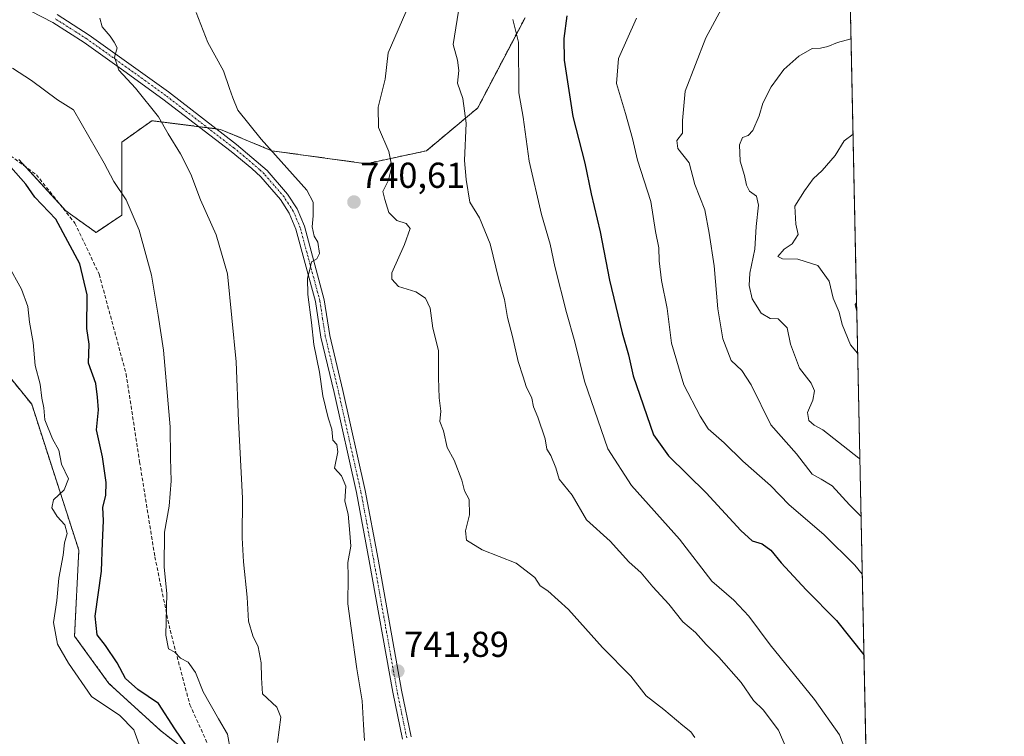
# Model space of a CAD drawing. Units: metres. Extents: x 641466 to 644923, y 4734509 to 4736893.
# Drawn here: x 644649 to 644923, y 4736418 to 4736617 of the extents above; entities that cross this region are included whole.
import ezdxf
from ezdxf.enums import TextEntityAlignment as Align

# ---------------------------------------------------------------- set-up
doc = ezdxf.new("R2010")
doc.units = ezdxf.units.M
doc.header["$MEASUREMENT"] = 0
for name, pattern in [('TRAZO_Y_PUNTO', [1, 0.5, -0.25, 0, -0.25]), ('TRAZOS', [0.75, 0.5, -0.25]), ('TRAZOSX2', [1.5, 1, -0.5])]:
    doc.linetypes.add(name, pattern=pattern)
for name, color, linetype, lineweight in [('Arbolado forestal', 92, 'TRAZOS', 0), ('Arbolado forestal CxS', 92, 'Continuous', 0), ('Carátula', 7, 'Continuous', 5), ('Comarca CxS', 133, 'Continuous', 0), ('Comunidad Autónoma CxS', 142, 'Continuous', 0), ('Curva de nivel maestra', 36, 'Continuous', 30), ('Curva de nivel normal', 36, 'Continuous', 0), ('Municipio CxS', 142, 'Continuous', 0), ('Pista no pavimentada', 254, 'Continuous', 13), ('Pista no pavimentada Cxs', 254, 'Continuous', 0), ('Pista pavimentada eje', 135, 'TRAZO_Y_PUNTO', 0), ('Provincia CxS', 1, 'Continuous', 0), ('Punto de cota en terreno', 7, 'Continuous', 0), ('Rótulo de punto de cota en terreno', 19, 'Continuous', 0), ('Senda', 19, 'TRAZOSX2', 0)]:
    doc.layers.add(name, color=color, linetype=linetype, lineweight=lineweight)
doc.styles.add('Arial', font='txt', dxfattribs={"height": 0.2})

# ---------------------------------------------------------------- blocks, each defined once
blk = doc.blocks.new('*U151')
at = {"layer": 'Arbolado forestal CxS', "color": 92, "linetype": 'Continuous', "lineweight": 0}
for points in [[(644052.63, 4736875.96, 683.25), (644874.62, 4736893.04, 734.84), (644882.07, 4736538.16, 702.88), (644882.07, 4736538.16, 702.88), (644881.64, 4736537.68, 703.06), (644882.12, 4736535.77, 703.09), (644885.7, 4736364.83, 726.1), (644882.93, 4736353.72, 724.65), (644874.57, 4736341.78, 723.91), (644862.65, 4736334.54, 724.82), (644879.35, 4736320.28, 720.93), (644887.32, 4736283.99, 712.05), (644887.4, 4736283.93, 712.01), (644894.84, 4735929.48, 711.09)], [(644648.74, 4736358.91, 702.14), (644669.27, 4736351.18, 703.16), (644685.98, 4736358.34, 711.17), (644688.37, 4736365.51, 714.76), (644688.37, 4736373.87, 715.85), (644717.01, 4736373.87, 728.83), (644722.98, 4736379.84, 730.64), (644719.4, 4736388.2, 730.44), (644709.85, 4736402.53, 728.46), (644688.37, 4736419.25, 722.49), (644674.05, 4736432.38, 722.25), (644664.5, 4736445.52, 721.75), (644665.69, 4736469.4, 721.38), (644652.57, 4736510, 717.69), (644637.05, 4736529.11, 714.48)], [(644648.99, 4736578.07, 725.44), (644662.12, 4736563.74, 725.58), (644670.47, 4736557.77, 726.73), (644677.63, 4736562.55, 729.16), (644677.63, 4736582.85, 731.72), (644685.98, 4736588.82, 734.29), (644705.08, 4736586.43, 737.83), (644719.4, 4736580.46, 739.63), (644745.66, 4736576.87, 741), (644762.37, 4736580.46, 738.21), (644776.69, 4736592.4, 733.63), (644789.82, 4736617.48, 728.66)]]:
    blk.add_polyline3d(points, dxfattribs=at)
blk = doc.blocks.new('*U173')
at = {"layer": 'Curva de nivel normal', "color": 36, "linetype": 'Continuous', "lineweight": 0}
blk.add_polyline3d([(644882.98, 4736494.78, 710), (644882.72, 4736495.03, 710), (644872.71, 4736502.89, 710), (644870.23, 4736504.14, 710), (644868.78, 4736505.49, 710), (644868.44, 4736507.71, 710), (644869.92, 4736511.12, 710), (644870.4, 4736513.7, 710), (644869.47, 4736515.86, 710), (644866.22, 4736520.06, 710), (644863.64, 4736526.7, 710), (644862.77, 4736531.22, 710), (644860.28, 4736533.77, 710), (644857.98, 4736533.8, 710), (644855.48, 4736535.34, 710), (644853.06, 4736539.27, 710), (644852.14, 4736543.01, 710), (644852.39, 4736546.39, 710), (644853.8, 4736553.11, 710), (644854.13, 4736559.43, 710), (644854.73, 4736565.36, 710), (644854.18, 4736567.81, 710), (644852.31, 4736569.28, 710), (644851.43, 4736570.88, 710), (644850.9, 4736573.58, 710), (644849.71, 4736577.58, 710), (644849.49, 4736582.08, 710), (644850.28, 4736584.18, 710), (644851.88, 4736584.74, 710), (644853.18, 4736586.13, 710), (644854.98, 4736590.22, 710), (644855.96, 4736593.72, 710), (644858.26, 4736598.26, 710), (644861.84, 4736603.11, 710), (644866.01, 4736606.78, 710), (644869.74, 4736608.88, 710), (644872.07, 4736608.96, 710), (644874.07, 4736609.42, 710), (644876.74, 4736610.53, 710), (644880.53, 4736611.58, 710)], dxfattribs=at)
blk = doc.blocks.new('*U180')
at = {"layer": 'Curva de nivel normal', "color": 36, "linetype": 'Continuous', "lineweight": 0}
blk.add_polyline3d([(644844.46, 4736619.9, 715), (644840.12, 4736611.86, 715), (644834.35, 4736597, 715), (644833.67, 4736588.86, 715), (644833.62, 4736585.37, 715), (644832.1, 4736583.37, 715), (644832.31, 4736581.06, 715), (644835.46, 4736577.13, 715), (644837.07, 4736571.12, 715), (644839.84, 4736564.07, 715), (644841.04, 4736557.59, 715), (644842.4, 4736548.49, 715), (644843.42, 4736536.48, 715), (644844.88, 4736528.15, 715), (644847.2, 4736522.16, 715), (644850.12, 4736519.39, 715), (644852.74, 4736515.37, 715), (644858.19, 4736504.3, 715), (644865.35, 4736496.17, 715), (644869.74, 4736490.5, 715), (644872.21, 4736489.17, 715), (644875.28, 4736487.29, 715), (644880.05, 4736481.99, 715), (644883.31, 4736478.74, 715)], dxfattribs=at)
blk = doc.blocks.new('*U181')
at = {"layer": 'Curva de nivel normal', "color": 36, "linetype": 'Continuous', "lineweight": 0}
blk.add_polyline3d([(644881.08, 4736585.09, 705), (644878.64, 4736583.19, 705), (644876.07, 4736579.2, 705), (644872.48, 4736575, 705), (644870.03, 4736572.69, 705), (644867.58, 4736569.34, 705), (644864.93, 4736565.11, 705), (644865.13, 4736560.06, 705), (644865.8, 4736557.18, 705), (644864.11, 4736554.6, 705), (644861.9, 4736553.07, 705), (644860.12, 4736551.11, 705), (644861.48, 4736550.45, 705), (644865.72, 4736550.35, 705), (644871.24, 4736548.54, 705), (644874.4, 4736544.19, 705), (644875.53, 4736539.5, 705), (644877.21, 4736535.62, 705), (644878.02, 4736532.18, 705), (644880.4, 4736526.55, 705), (644882.36, 4736524.18, 705)], dxfattribs=at)
blk = doc.blocks.new('*U200')
at = {"layer": 'Curva de nivel normal', "color": 36, "linetype": 'Continuous', "lineweight": 0}
for points in [[(644883.65, 4736462.73, 720), (644881.55, 4736465.28, 720), (644872.91, 4736473.79, 720), (644863.3, 4736482, 720), (644858.09, 4736487.4, 720), (644850.45, 4736494.19, 720), (644845.23, 4736499.26, 720), (644840.74, 4736503.15, 720), (644838.53, 4736506.68, 720), (644834, 4736515.38, 720), (644830.61, 4736526.95, 720), (644829.33, 4736536.6, 720), (644827.76, 4736544.39, 720), (644827.11, 4736549.87, 720), (644827.02, 4736553.52, 720), (644826.09, 4736558.04, 720), (644824.84, 4736566.4, 720), (644821.13, 4736577.82, 720), (644819.75, 4736583.92, 720), (644817.81, 4736590.86, 720), (644815.24, 4736599.22, 720), (644815.79, 4736606.12, 720), (644820.85, 4736617.37, 720)], [(644645.95, 4736548.82, 720), (644649.77, 4736542, 720), (644651.52, 4736537.13, 720), (644652, 4736532.77, 720), (644652.96, 4736527.17, 720), (644653.54, 4736520.79, 720), (644654.9, 4736515.57, 720), (644655.43, 4736511.71, 720), (644655.95, 4736509.03, 720), (644656.26, 4736505.66, 720), (644658.41, 4736500.35, 720), (644660.16, 4736497.22, 720), (644660.83, 4736493.36, 720), (644662.83, 4736489.26, 720), (644661.65, 4736486.2, 720), (644658.6, 4736483.37, 720), (644658.22, 4736481.18, 720), (644659.64, 4736478.78, 720), (644661.76, 4736476.47, 720), (644662.44, 4736474.01, 720), (644661.74, 4736471.41, 720), (644661.3, 4736468.05, 720), (644660.16, 4736461.63, 720), (644659.55, 4736455.38, 720), (644658.68, 4736449.28, 720), (644659.71, 4736443.32, 720), (644662.83, 4736438, 720), (644669.25, 4736428.74, 720), (644677.13, 4736423.44, 720), (644681.02, 4736419.48, 720), (644682.45, 4736415.38, 720)]]:
    blk.add_polyline3d(points, dxfattribs=at)
blk = doc.blocks.new('*U221')
at = {"layer": 'Curva de nivel maestra', "color": 36, "linetype": 'Continuous', "lineweight": 30}
for points in [[(644696.97, 4736413.06, 725), (644692.43, 4736419.77, 725), (644687.86, 4736426.8, 725), (644682.14, 4736430.69, 725), (644678.68, 4736433.7, 725), (644676.31, 4736438.06, 725), (644673.14, 4736442.87, 725), (644670.75, 4736445.9, 725), (644670.19, 4736451.05, 725), (644672.04, 4736463.61, 725), (644672.28, 4736471.51, 725), (644672.58, 4736477.57, 725), (644672.37, 4736481.4, 725), (644673.21, 4736484.62, 725), (644673.34, 4736488.27, 725), (644672.31, 4736495.35, 725), (644670.64, 4736502.84, 725), (644671.17, 4736508.46, 725), (644670.87, 4736512, 725), (644670.4, 4736515.8, 725), (644668.42, 4736521.38, 725), (644668.57, 4736526.7, 725), (644667.95, 4736531.04, 725), (644668.02, 4736540.37, 725), (644665.94, 4736549.04, 725), (644659.33, 4736561.44, 725), (644653.46, 4736567.56, 725), (644650.9, 4736571.18, 725), (644646.78, 4736575.9, 725)], [(644801.41, 4736617.98, 725), (644800.59, 4736611.65, 725), (644800.73, 4736605.64, 725), (644803.13, 4736590, 725), (644806.49, 4736577.04, 725), (644808.25, 4736568.5, 725), (644810.7, 4736557.89, 725), (644813.31, 4736544.5, 725), (644816.81, 4736529.82, 725), (644818.62, 4736523.72, 725), (644819.94, 4736517.91, 725), (644825.57, 4736501.45, 725), (644829.7, 4736495.62, 725), (644840.19, 4736485.4, 725), (644849.87, 4736474.84, 725), (644853.05, 4736472.03, 725), (644855.82, 4736471.14, 725), (644858.2, 4736469.43, 725), (644861.11, 4736465.88, 725), (644868.07, 4736458.37, 725), (644876.5, 4736449.82, 725), (644884.12, 4736440.3, 725)]]:
    blk.add_polyline3d(points, dxfattribs=at)
blk = doc.blocks.new('5PATER')
at = {"layer": 'Carátula', "linetype": 'Continuous', "lineweight": 5}
h = blk.add_hatch(color=250, dxfattribs=at)
edge = h.paths.add_edge_path()
edge.add_ellipse((0, 0.01), major_axis=(-1.33, -1.34), ratio=0.999422, start_angle=0, end_angle=360)

msp = doc.modelspace()

# ---------------------------------------------------------------- linework, layer by layer
at = {"layer": 'Arbolado forestal', "color": 92, "linetype": 'TRAZOS', "lineweight": 0}
for points in [[(644052.63, 4736875.96, 683.25), (644056.86, 4736876.05, 682.47), (644135.71, 4736877.69, 681.29), (644266.71, 4736880.41, 677.25), (644379.79, 4736882.76, 701.96), (644381.96, 4736882.81, 702.46), (644384.14, 4736882.85, 702.52), (644448.97, 4736884.2, 720.12), (644549.41, 4736886.28, 690.99), (644551.82, 4736886.33, 690.58), (644554.23, 4736886.38, 690.36), (644590.69, 4736887.14, 682.35), (644628.62, 4736887.93, 691.07), (644632.7, 4736888.01, 691.29), (644635.75, 4736888.08, 691.79), (644874.62, 4736893.04, 734.84), (644876.65, 4736796.1, 753.08), (644876.69, 4736794.32, 753.35), (644876.73, 4736792.53, 753.62), (644882.07, 4736538.16, 702.88)], [(644648.99, 4736578.07, 725.44), (644650.84, 4736576.05, 725.4), (644660.49, 4736565.51, 725.53), (644662.11, 4736563.74, 725.58), (644670.47, 4736557.77, 726.73), (644677.63, 4736562.55, 729.16), (644677.63, 4736582.85, 731.72), (644685.98, 4736588.82, 734.29), (644699.05, 4736587.18, 737.05), (644701.5, 4736586.88, 737.36), (644703.94, 4736586.57, 737.68), (644705.08, 4736586.43, 737.83), (644719.4, 4736580.46, 739.63), (644745.66, 4736576.88, 741), (644762.37, 4736580.46, 738.21), (644776.69, 4736592.4, 733.63), (644789.82, 4736617.48, 728.66)], [(644882.07, 4736538.16, 702.88), (644881.64, 4736537.68, 703.06), (644882.12, 4736535.77, 703.09)], [(644882.07, 4736538.16, 702.88), (644882.12, 4736535.77, 703.09)], [(644882.12, 4736535.77, 703.09), (644885.7, 4736364.83, 726.1)], [(644648.74, 4736358.91, 702.14), (644669.27, 4736351.18, 703.16), (644685.98, 4736358.34, 711.17), (644688.37, 4736365.51, 714.76), (644688.37, 4736373.87, 715.85), (644717.01, 4736373.87, 728.83), (644717.62, 4736374.48, 728.93), (644722.98, 4736379.84, 730.64), (644719.4, 4736388.2, 730.44), (644709.85, 4736402.53, 728.46), (644706.15, 4736405.41, 727.47), (644688.37, 4736419.25, 722.49), (644674.05, 4736432.38, 722.25), (644664.5, 4736445.52, 721.75), (644665.69, 4736469.4, 721.38), (644652.57, 4736510, 717.69), (644637.05, 4736529.11, 714.48)]]:
    msp.add_polyline3d(points, dxfattribs=at)
at = {"layer": 'Arbolado forestal CxS', "color": 92, "linetype": 'Continuous', "lineweight": 0}
for points in [[(644789.82, 4736617.48, 728.66), (644776.69, 4736592.4, 733.63), (644762.37, 4736580.46, 738.21), (644745.66, 4736576.87, 741), (644719.4, 4736580.46, 739.63), (644705.08, 4736586.43, 737.83), (644685.98, 4736588.82, 734.29), (644677.63, 4736582.85, 731.72), (644677.63, 4736562.55, 729.16), (644670.47, 4736557.77, 726.73), (644662.12, 4736563.74, 725.58), (644648.99, 4736578.07, 725.44)], [(644637.05, 4736529.11, 714.48), (644652.57, 4736510, 717.69), (644665.69, 4736469.4, 721.38), (644664.5, 4736445.52, 721.75), (644674.05, 4736432.38, 722.25), (644688.37, 4736419.25, 722.49), (644709.85, 4736402.53, 728.46), (644719.4, 4736388.2, 730.44), (644722.98, 4736379.84, 730.64), (644717.01, 4736373.87, 728.83), (644688.37, 4736373.87, 715.85), (644688.37, 4736365.51, 714.76), (644685.98, 4736358.34, 711.17), (644669.27, 4736351.18, 703.16), (644648.74, 4736358.91, 702.14)]]:
    msp.add_polyline3d(points, dxfattribs=at)
msp.add_polyline3d([(644882.12, 4736535.77, 703.09), (644881.64, 4736537.68, 703.06), (644882.07, 4736538.16, 702.88), (644882.12, 4736535.77, 703.09)], close=True, dxfattribs=at)
at = {"layer": 'Comarca CxS', "color": 133, "linetype": 'Continuous', "lineweight": 0}
msp.add_polyline3d([(641958.24, 4734518.14, 586.63), (641513.03, 4734508.89, 618.97), (641465.62, 4736822.22, 717.54), (644874.62, 4736893.04, 734.84), (644923.16, 4734579.72, 618.18), (643275.86, 4734545.5, 551.45), (641958.24, 4734518.14, 586.63)], close=True, dxfattribs=at)
msp.add_polyline3d([(641958.24, 4734518.14, 586.63), (641513.03, 4734508.89, 618.97), (641465.62, 4736822.22, 717.54), (644874.62, 4736893.04, 734.84), (644923.16, 4734579.72, 618.18), (643275.86, 4734545.5, 551.45), (641958.24, 4734518.14, 586.63)], close=True, dxfattribs=at)
at = {"layer": 'Comunidad Autónoma CxS', "color": 142, "linetype": 'Continuous', "lineweight": 0}
msp.add_polyline3d([(644923.16, 4734579.72, 618.18), (641513.03, 4734508.89, 618.97), (641465.62, 4736822.22, 717.54), (644874.62, 4736893.04, 734.84), (644923.16, 4734579.72, 618.18)], close=True, dxfattribs=at)
msp.add_polyline3d([(644923.16, 4734579.72, 618.18), (641513.03, 4734508.89, 618.97), (641465.62, 4736822.22, 717.54), (644874.62, 4736893.04, 734.84), (644923.16, 4734579.72, 618.18)], close=True, dxfattribs=at)
at = {"layer": 'Curva de nivel normal', "color": 36, "linetype": 'Continuous', "lineweight": 0}
for points in [[(644772.02, 4736624, 735), (644769.84, 4736610.04, 735), (644771, 4736605.64, 735), (644771.44, 4736602.78, 735), (644771.07, 4736599.31, 735), (644772.51, 4736595.04, 735), (644773.48, 4736588.14, 735), (644773.02, 4736577.77, 735), (644773.46, 4736572.47, 735), (644774.49, 4736566.21, 735), (644777.16, 4736561.79, 735), (644780.08, 4736554.59, 735), (644782.58, 4736544.71, 735), (644784.12, 4736539.14, 735), (644784.92, 4736534.14, 735), (644786.31, 4736528.78, 735), (644787.89, 4736521.9, 735), (644789.34, 4736517.64, 735), (644790.18, 4736514.9, 735), (644791.73, 4736511.7, 735), (644792.15, 4736509.28, 735), (644793.39, 4736506.35, 735), (644795.41, 4736500.38, 735), (644795.92, 4736497.52, 735), (644796.99, 4736495.7, 735), (644798.38, 4736492.29, 735), (644799.3, 4736489.16, 735), (644802.9, 4736484.71, 735), (644806.92, 4736477.83, 735), (644813.55, 4736471.91, 735), (644818.68, 4736466.19, 735), (644822.1, 4736463.09, 735), (644825.42, 4736459.24, 735), (644829.84, 4736454.36, 735), (644833.69, 4736449.52, 735), (644837.22, 4736446.53, 735), (644840.19, 4736443.17, 735), (644843.78, 4736439.66, 735), (644849.98, 4736432.6, 735), (644853.38, 4736427.62, 735), (644856.07, 4736425.05, 735), (644860.31, 4736419.36, 735), (644862.4, 4736414.64, 735)], [(644837.07, 4736417.34, 740), (644835.93, 4736418.94, 740), (644833.69, 4736420.64, 740), (644828.47, 4736425.12, 740), (644823.52, 4736428.95, 740), (644819.22, 4736434.36, 740), (644811.41, 4736442.33, 740), (644801.93, 4736452.95, 740), (644796.16, 4736458.13, 740), (644794.06, 4736459.54, 740), (644792.51, 4736461.79, 740), (644787.36, 4736465.83, 740), (644777.9, 4736469.53, 740), (644773.58, 4736472.21, 740), (644773.26, 4736474.78, 740), (644774.41, 4736479.27, 740), (644774.27, 4736483.46, 740), (644772.94, 4736485.91, 740), (644772.23, 4736488.87, 740), (644770.11, 4736494.41, 740), (644768.18, 4736497.95, 740), (644767.11, 4736502.63, 740), (644766.12, 4736505.23, 740), (644766.42, 4736508.09, 740), (644765.94, 4736511.73, 740), (644765.72, 4736517.34, 740), (644765.79, 4736524.9, 740), (644764.2, 4736531.18, 740), (644763.44, 4736536.7, 740), (644762.16, 4736539.53, 740), (644759.47, 4736541.26, 740), (644754.65, 4736542.72, 740), (644752.76, 4736544.74, 740), (644752.81, 4736546.54, 740), (644756.27, 4736554.37, 740), (644757.87, 4736558.86, 740), (644756.74, 4736560.24, 740), (644754.16, 4736561.1, 740), (644751.92, 4736563.32, 740), (644750.82, 4736566.88, 740), (644750.23, 4736569.17, 740), (644751.81, 4736572.25, 740), (644752.73, 4736576.07, 740), (644751.9, 4736580.23, 740), (644749.06, 4736586.94, 740), (644748.92, 4736592.59, 740), (644750.9, 4736600.41, 740), (644751.72, 4736607.7, 740), (644757.57, 4736621.14, 740)], [(644698.34, 4736618.9, 740), (644701.62, 4736610.62, 740), (644705.95, 4736602.67, 740), (644707.57, 4736597.81, 740), (644708.58, 4736595.22, 740), (644709.95, 4736591.8, 740), (644716.46, 4736583.69, 740), (644729.1, 4736569.5, 740), (644730.85, 4736566.2, 740), (644730.89, 4736562.4, 740), (644730.58, 4736559.29, 740), (644731.16, 4736556.73, 740), (644732.19, 4736555.01, 740), (644732.64, 4736551.89, 740), (644731.88, 4736550.39, 740), (644730.41, 4736549.55, 740), (644729.92, 4736547.46, 740), (644729.28, 4736545.04, 740), (644729.44, 4736540.47, 740), (644730.44, 4736532.76, 740), (644731.1, 4736526.63, 740), (644732.69, 4736518.88, 740), (644733.57, 4736512.36, 740), (644735.04, 4736506.25, 740), (644736.1, 4736503.05, 740), (644736.38, 4736499.97, 740), (644737.45, 4736498.75, 740), (644737.71, 4736496.71, 740), (644736.78, 4736492.22, 740), (644738.72, 4736490.05, 740), (644739.95, 4736487.25, 740), (644739.72, 4736483.02, 740), (644740.59, 4736479.4, 740), (644741.1, 4736474.12, 740), (644741.38, 4736470.53, 740), (644740.51, 4736466, 740), (644740.66, 4736462.07, 740), (644740.52, 4736454.47, 740), (644741.44, 4736447.74, 740), (644743.04, 4736436.38, 740), (644744.53, 4736427.5, 740), (644744.91, 4736420.88, 740), (644745.12, 4736416.51, 740)], [(644720.98, 4736415.96, 735), (644721.9, 4736422.93, 735), (644720.82, 4736425.78, 735), (644716.81, 4736429.5, 735), (644716.53, 4736433.91, 735), (644716.44, 4736438.07, 735), (644715.55, 4736442.52, 735), (644714.08, 4736445.63, 735), (644712.89, 4736449.71, 735), (644712.52, 4736456.38, 735), (644711.48, 4736466.19, 735), (644711.12, 4736472.88, 735), (644711.19, 4736483.86, 735), (644710.14, 4736505.25, 735), (644709.42, 4736521.76, 735), (644707.04, 4736546.28, 735), (644703.9, 4736557.1, 735), (644699.56, 4736566.86, 735), (644696.82, 4736573.94, 735), (644693.99, 4736579.6, 735), (644690.5, 4736585.18, 735), (644687.84, 4736589.92, 735), (644681.46, 4736597.84, 735), (644676.79, 4736602.92, 735), (644675.64, 4736606.5, 735), (644676.33, 4736609.11, 735), (644675.5, 4736610.66, 735), (644674.42, 4736612.37, 735), (644672.16, 4736614.91, 735), (644671.52, 4736617.31, 735)], [(644879.28, 4736412.92, 730), (644877.34, 4736418.08, 730), (644870.39, 4736427.86, 730), (644857.99, 4736443.09, 730), (644852.08, 4736451.06, 730), (644847.87, 4736455.52, 730), (644841.8, 4736460.82, 730), (644832.78, 4736472.44, 730), (644819.49, 4736487.4, 730), (644812.86, 4736497.63, 730), (644806.34, 4736516.38, 730), (644803.68, 4736527.37, 730), (644801.33, 4736535.51, 730), (644798.14, 4736548.28, 730), (644796.83, 4736554.52, 730), (644794.38, 4736562.72, 730), (644790.98, 4736577.57, 730), (644789.28, 4736589.83, 730), (644788.08, 4736596.57, 730), (644788.04, 4736610.68, 730), (644786.41, 4736616.93, 730)], [(644647.26, 4736603.4, 730), (644652.52, 4736599.99, 730), (644659.71, 4736594.66, 730), (644664.24, 4736591.86, 730), (644672.72, 4736577, 730), (644675.42, 4736571.88, 730), (644678.89, 4736566.84, 730), (644682.43, 4736558.41, 730), (644685.91, 4736545.86, 730), (644687.8, 4736534.74, 730), (644689.23, 4736525.04, 730), (644691.1, 4736503.71, 730), (644691.15, 4736494.95, 730), (644691.34, 4736488.67, 730), (644690.82, 4736481.62, 730), (644689.56, 4736474.38, 730), (644689.42, 4736464.71, 730), (644690.14, 4736457.38, 730), (644689.86, 4736445.78, 730), (644690.67, 4736441.99, 730), (644692.38, 4736441.06, 730), (644693.94, 4736439.39, 730), (644696.08, 4736438.26, 730), (644698.18, 4736435.37, 730), (644700.24, 4736430.05, 730), (644704.52, 4736422.52, 730), (644707.08, 4736418.24, 730), (644707.86, 4736413.65, 730)]]:
    msp.add_polyline3d(points, dxfattribs=at)
at = {"layer": 'Municipio CxS', "color": 142, "linetype": 'Continuous', "lineweight": 0}
msp.add_polyline3d([(644923.16, 4734579.72, 618.18), (641513.03, 4734508.89, 618.97), (641465.62, 4736822.22, 717.54), (644874.62, 4736893.04, 734.84), (644923.16, 4734579.72, 618.18)], close=True, dxfattribs=at)
msp.add_polyline3d([(644923.16, 4734579.72, 618.18), (641513.03, 4734508.89, 618.97), (641465.62, 4736822.22, 717.54), (644874.62, 4736893.04, 734.84), (644923.16, 4734579.72, 618.18)], close=True, dxfattribs=at)
at = {"layer": 'Pista no pavimentada', "color": 254, "linetype": 'Continuous', "lineweight": 13}
for points in [[(644755.7, 4736416.9, 742.17), (644753, 4736429.97, 741.85), (644746.49, 4736466.45, 740.77), (644742.92, 4736485.49, 740.13), (644736.69, 4736513.26, 740.44), (644733.03, 4736528.66, 740.16), (644731.51, 4736538.52, 740.08), (644726.09, 4736558.66, 739.63), (644724.24, 4736563.13, 739.42), (644721.77, 4736566.88, 739.32), (644716.32, 4736573.22, 738.96), (644713.81, 4736575.56, 738.48), (644708.04, 4736580.26, 737.91), (644689.1, 4736594.85, 735.89), (644678.17, 4736602.71, 734.9), (644667.2, 4736610.56, 733.89), (644658.48, 4736616.11, 733.23), (644652.32, 4736619.27, 732.66)], [(644659.62, 4736618.33, 733.38), (644668.6, 4736612.63, 734.17), (644679.62, 4736604.74, 735.28), (644690.6, 4736596.85, 736.14), (644709.59, 4736582.22, 738.06), (644718.13, 4736574.95, 738.95), (644723.77, 4736568.38, 739.29), (644726.46, 4736564.31, 739.57), (644728.46, 4736559.46, 739.74), (644733.96, 4736539.04, 740.14), (644735.48, 4736529.13, 740.27), (644739.12, 4736513.83, 740.31), (644745.37, 4736485.99, 740.1), (644748.95, 4736466.9, 740.76), (644755.45, 4736430.44, 741.9), (644758.13, 4736417.5, 742.45)]]:
    msp.add_polyline3d(points, dxfattribs=at)
at = {"layer": 'Pista no pavimentada Cxs', "color": 254, "linetype": 'Continuous', "lineweight": 0}
for points in [[(644755.7, 4736416.9, 742.17), (644753, 4736429.97, 741.85), (644746.49, 4736466.45, 740.77), (644742.92, 4736485.49, 740.13), (644736.69, 4736513.26, 740.44), (644733.03, 4736528.66, 740.16), (644731.51, 4736538.52, 740.08), (644726.09, 4736558.66, 739.63), (644724.24, 4736563.13, 739.42), (644721.77, 4736566.88, 739.32), (644716.32, 4736573.22, 738.96), (644713.81, 4736575.56, 738.48), (644708.04, 4736580.26, 737.91), (644689.1, 4736594.85, 735.89), (644678.17, 4736602.71, 734.9), (644667.2, 4736610.56, 733.89), (644658.48, 4736616.11, 733.23), (644652.32, 4736619.27, 732.66)], [(644659.62, 4736618.33, 733.38), (644668.6, 4736612.63, 734.17), (644679.62, 4736604.74, 735.28), (644690.6, 4736596.85, 736.14), (644709.59, 4736582.22, 738.06), (644718.13, 4736574.95, 738.95), (644723.77, 4736568.38, 739.29), (644726.46, 4736564.31, 739.57), (644728.46, 4736559.46, 739.74), (644733.96, 4736539.04, 740.14), (644735.48, 4736529.13, 740.27), (644739.12, 4736513.83, 740.31), (644745.37, 4736485.99, 740.1), (644748.95, 4736466.9, 740.76), (644755.45, 4736430.44, 741.9), (644758.13, 4736417.5, 742.45)]]:
    msp.add_polyline3d(points, dxfattribs=at)
at = {"layer": 'Pista pavimentada eje', "color": 135, "linetype": 'TRAZO_Y_PUNTO', "lineweight": 0}
msp.add_polyline3d([(644756.92, 4736417.2, 742.35), (644755.57, 4736423.74, 742.06), (644754.23, 4736430.21, 741.88), (644750.97, 4736448.45, 741.62), (644747.72, 4736466.68, 740.76), (644744.15, 4736485.74, 740.11), (644741.02, 4736499.66, 740.28), (644737.91, 4736513.55, 740.38), (644734.26, 4736528.9, 740.22), (644733.5, 4736533.83, 740.15), (644732.74, 4736538.78, 740.11), (644730.03, 4736548.85, 739.84), (644727.28, 4736559.06, 739.72), (644726.35, 4736561.3, 739.66), (644725.35, 4736563.72, 739.53), (644724.01, 4736565.76, 739.35), (644722.77, 4736567.63, 739.33), (644719.95, 4736570.92, 739.12), (644717.23, 4736574.09, 738.96), (644715.97, 4736575.26, 738.77), (644711.7, 4736578.89, 738.46), (644708.82, 4736581.24, 738.01), (644689.85, 4736595.85, 736.05), (644684.36, 4736599.8, 735.47), (644678.9, 4736603.73, 735.15), (644667.9, 4736611.6, 734.05), (644663.54, 4736614.37, 733.8), (644659.05, 4736617.22, 733.31)], dxfattribs=at)
at = {"layer": 'Provincia CxS', "color": 1, "linetype": 'Continuous', "lineweight": 0}
msp.add_polyline3d([(644923.16, 4734579.72, 618.18), (641513.03, 4734508.89, 618.97), (641465.62, 4736822.22, 717.54), (644874.62, 4736893.04, 734.84), (644923.16, 4734579.72, 618.18)], close=True, dxfattribs=at)
msp.add_polyline3d([(644923.16, 4734579.72, 618.18), (641513.03, 4734508.89, 618.97), (641465.62, 4736822.22, 717.54), (644874.62, 4736893.04, 734.84), (644923.16, 4734579.72, 618.18)], close=True, dxfattribs=at)
at = {"layer": 'Senda', "color": 19, "linetype": 'TRAZOSX2', "lineweight": 0}
msp.add_polyline3d([(644634.64, 4736588.02, 725.12), (644653.87, 4736573.81, 725.56), (644664.61, 4736560.35, 725.67), (644671.35, 4736546.12, 726.44), (644678.84, 4736518.44, 727.39), (644682.59, 4736494.01, 727.76), (644686.84, 4736467.57, 729.16), (644691.08, 4736447.13, 730.07), (644696.58, 4736426.43, 728.38), (644710.31, 4736396.26, 727.97), (644717.31, 4736375.56, 728.77), (644724.3, 4736351.37, 729.28), (644726.8, 4736336.16, 729.82), (644727.55, 4736314.46, 728.98), (644731.04, 4736292.52, 729.35), (644732.04, 4736285.04, 729.51), (644738.54, 4736269.83, 730.33), (644742.28, 4736250.63, 730.3), (644744.52, 4736234.67, 729.81), (644752.58, 4736219.77, 730.57)], dxfattribs=at)

# ---------------------------------------------------------------- block references
at = {"layer": 'Arbolado forestal CxS', "color": 92, "linetype": 'Continuous', "lineweight": 0}
msp.add_blockref('*U151', (0, 0), dxfattribs=at)
at = {"layer": 'Curva de nivel maestra', "color": 36, "linetype": 'Continuous', "lineweight": 30}
msp.add_blockref('*U221', (0, 0), dxfattribs=at)
at = {"layer": 'Curva de nivel normal', "color": 36, "linetype": 'Continuous', "lineweight": 0}
for name in ['*U180', '*U200', '*U173', '*U181']:
    msp.add_blockref(name, (0, 0), dxfattribs=at)
at = {"layer": 'Punto de cota en terreno', "linetype": 'Continuous', "lineweight": 0}
for p in [(644742.23, 4736566.21, 740.61), (644754.43, 4736435.79, 741.89)]:
    msp.add_blockref('5PATER', p, dxfattribs=at)

# ---------------------------------------------------------------- texts
at = {"layer": 'Rótulo de punto de cota en terreno', "color": 19, "linetype": 'Continuous', "lineweight": 0, "style": 'Arial'}
for s, p in [('740,61', (644743.99, 4736567.97)), ('741,89', (644756.19, 4736437.55))]:
    msp.add_text(s, height=7, dxfattribs=at).set_placement(p, align=Align.BOTTOM_LEFT)

doc.saveas('drawing.dxf')
